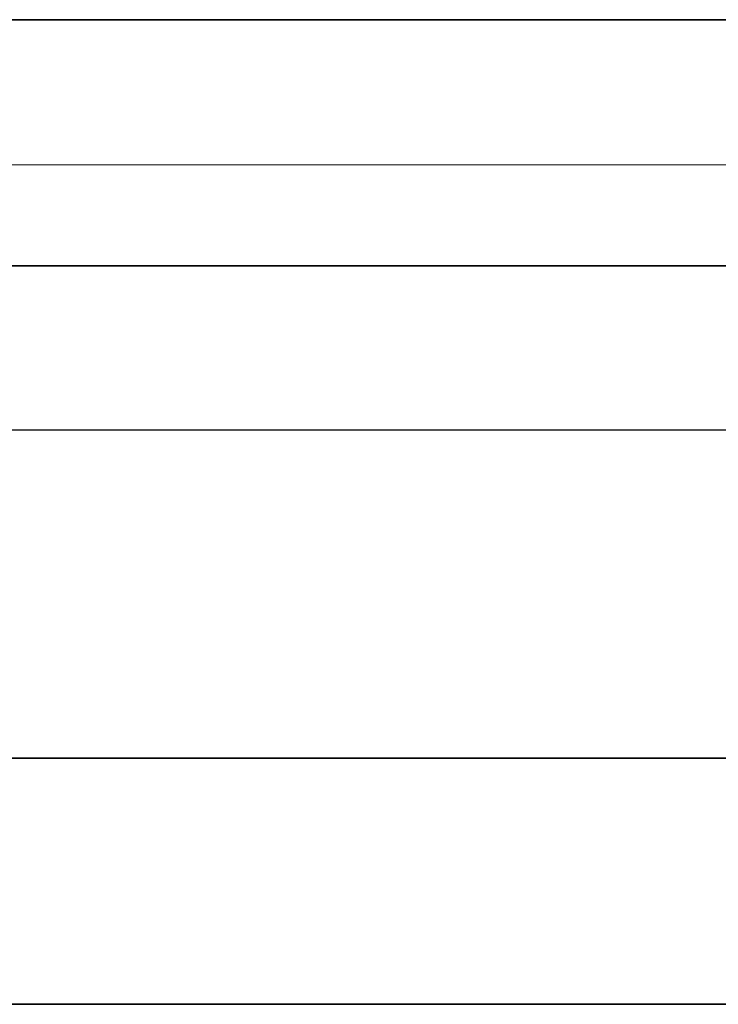
# Model space of a CAD drawing. Units: millimetres. Extents: x -13685 to -7132, y -3686 to 8255.
# Drawn here: x -9156 to -9148, y 2605 to 2617 of the extents above; entities that cross this region are included whole.
import ezdxf

# ---------------------------------------------------------------- set-up
doc = ezdxf.new("R2010")
doc.units = ezdxf.units.MM
doc.header["$MEASUREMENT"] = 0
for name, color, linetype, lineweight in [('0_Pen_No__1', 7, 'Continuous', 30), ('0_Pen_No__2', 8, 'Continuous', 15), ('0_Pen_No__7', 7, 'Continuous', 35), ('CELI_Pen_No__2', 8, 'Continuous', 15)]:
    doc.layers.add(name, color=color, linetype=linetype, lineweight=lineweight)
doc.layers.add('CELI', color=7, linetype='Continuous')

# ---------------------------------------------------------------- blocks, each defined once
blk = doc.blocks.new('mice')
at = {"layer": 'CELI_Pen_No__2', "linetype": 'Continuous'}
blk.add_line((93.56, 0), (93.56, 93), dxfattribs=at)
blk = doc.blocks.new('P_B1')
at = {"layer": '0_Pen_No__1', "linetype": 'Continuous'}
for p, q in [((13.501, 4.993), (87.001, 4.993)), ((0.001, -0.007), (100.001, -0.007))]:
    blk.add_line(p, q, dxfattribs=at)
blk = doc.blocks.new('___SOLID3D___102D_BLOCK_', base_point=(3475.271, 1021.83, -3))
at = {"layer": '0_Pen_No__7', "linetype": 'Continuous'}
for p, q in [((3952.271, 1023.33, -3), (2998.271, 1023.33, -3)), ((2998.271, 1023.33, -3), (3952.271, 1023.33, -3)), ((2998.271, 1023.33, -3), (3952.271, 1023.33, -3)), ((3952.271, 1023.33, -3), (2998.271, 1023.33, -3)), ((2998.271, 1020.33, -3), (3952.271, 1020.33, -3)), ((3952.271, 1020.33, -3), (2998.271, 1020.33, -3)), ((3952.271, 1020.33, -3), (2998.271, 1020.33, -3)), ((2998.271, 1020.33, -3), (3952.271, 1020.33, -3))]:
    blk.add_line(p, q, dxfattribs=at)
blk = doc.blocks.new('___SOLID3D___104C_BLOCK_', base_point=(3475.271, 1026.33, -3))
at = {"layer": '0_Pen_No__2', "linetype": 'Continuous'}
for p, q in [((2998.271, 1029.33, -3), (3952.271, 1029.33, -3)), ((3952.271, 1029.33, -3), (2998.271, 1029.33, -3)), ((3952.271, 1029.33, -3), (2998.271, 1029.33, -3)), ((2998.271, 1029.33, -3), (3952.271, 1029.33, -3)), ((2998.271, 1023.33, -3), (3952.271, 1023.33, -3)), ((3952.271, 1023.33, -3), (2998.271, 1023.33, -3)), ((3952.271, 1023.33, -3), (2998.271, 1023.33, -3)), ((2998.271, 1023.33, -3), (3952.271, 1023.33, -3))]:
    blk.add_line(p, q, dxfattribs=at)
blk = doc.blocks.new('___SOLID3D___104F_BLOCK_', base_point=(3475.271, 1030.83, -3))
at = {"layer": '0_Pen_No__1', "linetype": 'Continuous'}
for p, q in [((2998.271, 1032.33, -3), (3952.271, 1032.33, -3)), ((3952.271, 1032.33, -3), (2998.271, 1032.33, -3)), ((3952.271, 1032.33, -3), (2998.271, 1032.33, -3)), ((2998.271, 1032.33, -3), (3952.271, 1032.33, -3)), ((3952.271, 1029.33, -3), (2998.271, 1029.33, -3)), ((2998.271, 1029.33, -3), (3952.271, 1029.33, -3)), ((2998.271, 1029.33, -3), (3952.271, 1029.33, -3)), ((3952.271, 1029.33, -3), (2998.271, 1029.33, -3))]:
    blk.add_line(p, q, dxfattribs=at)

msp = doc.modelspace()

# ---------------------------------------------------------------- block references
at = {"color": 104, "linetype": 'Continuous', "lineweight": 20, "true_color": 0x029e21, "zscale": 1000}
msp.add_blockref('P_B1', (-9208.778, 2611.775), dxfattribs=at)
at = {"layer": '0_Pen_No__1', "linetype": 'Continuous', "zscale": 1000}
msp.add_blockref('___SOLID3D___104F_BLOCK_', (-9616.778, 2615.268), dxfattribs=at)
at = {"layer": '0_Pen_No__2', "linetype": 'Continuous', "zscale": 1000}
msp.add_blockref('___SOLID3D___104C_BLOCK_', (-9616.778, 2610.768), dxfattribs=at)
at = {"layer": '0_Pen_No__7', "linetype": 'Continuous', "zscale": 1000}
msp.add_blockref('___SOLID3D___102D_BLOCK_', (-9616.778, 2606.268), dxfattribs=at)
at = {"layer": 'CELI', "linetype": 'Continuous', "zscale": 1000, "rotation": 270}
msp.add_blockref('mice', (-9205.777, 2708.557), dxfattribs=at)

doc.saveas('drawing.dxf')
